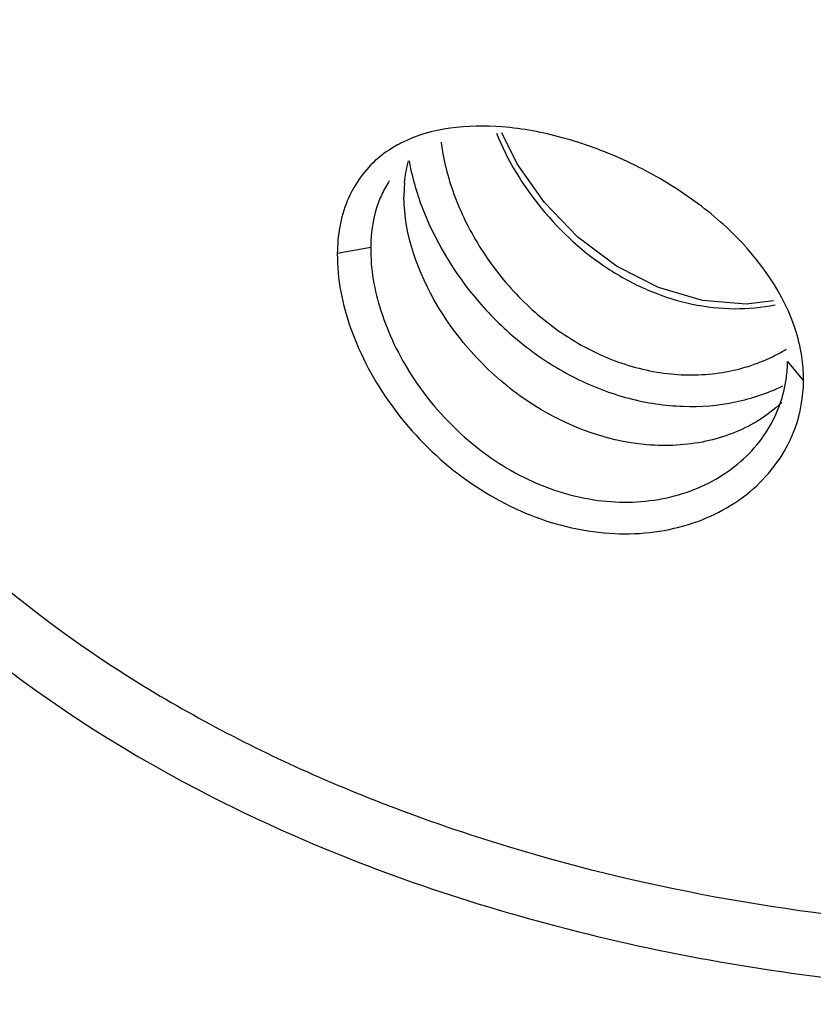
# Paper-space layout '10004650874_1_3' of a CAD drawing. Units: inches. Extents: x 0 to 34, y 0 to 22.
# Drawn here: x 5.7 to 6.4, y 14.7 to 15.6 of the extents above; entities that cross this region are included whole.
import ezdxf

# ---------------------------------------------------------------- set-up
doc = ezdxf.new("R2010")
doc.units = ezdxf.units.IN
doc.header["$LTSCALE"] = 1.87
doc.header["$MEASUREMENT"] = 0
doc.layers.get('0').update_dxf_attribs({"linetype": 'CONTINUOUS'})
doc.layers.add('GEOM_DATUMS', color=7, linetype='CONTINUOUS')

psp = doc.layouts.new('10004650874_1_3')

# ---------------------------------------------------------------- linework, layer by layer
at = {"color": 7, "linetype": 'CONTINUOUS'}
psp.add_lwpolyline([(6.34437, 15.32398), (6.32056, 15.32095), (6.28256, 15.32428), (6.24447, 15.33551), (6.20789, 15.35416), (6.17434, 15.37929), (6.14518, 15.4095), (6.12151, 15.44304), (6.1082, 15.46981)], dxfattribs=at)
psp.add_arc((6.27988, 15.40593), 0.14522, 297.08468, 301.283, dxfattribs=at)
for points, knots in [([(6.10349, 15.46968), (6.11311, 15.44609), (6.14051, 15.40087), (6.18958, 15.35632), (6.23618, 15.33164), (6.27294, 15.32002), (6.30999, 15.31585), (6.33434, 15.31812), (6.34597, 15.32051)], [0, 0, 0, 0, 0.249255, 0.508955, 0.637506, 0.762797, 0.88382, 1, 1, 1, 1]), ([(6.05548, 15.4618), (6.05736, 15.44642), (6.06546, 15.41486), (6.08759, 15.37003), (6.11933, 15.32869), (6.15927, 15.29433), (6.20528, 15.27007), (6.25431, 15.25827), (6.30257, 15.25986), (6.33254, 15.26976), (6.34599, 15.27664)], [0, 0, 0, 0, 0.117154, 0.243882, 0.375755, 0.508656, 0.639288, 0.765365, 0.885689, 1, 1, 1, 1]), ([(6.02762, 15.44542), (6.02803, 15.44313), (6.02985, 15.43381), (6.03232, 15.42461), (6.03449, 15.41777)], [0, 0, 0, 0, 0.244787, 1, 1, 1, 1]), ([(6.03449, 15.41777), (6.0349, 15.41647), (6.03661, 15.41124), (6.0385, 15.40607), (6.04002, 15.40221)], [0, 0, 0, 0, 0.247569, 1, 1, 1, 1]), ([(6.04002, 15.40221), (6.05208, 15.37161), (6.07952, 15.32829), (6.12854, 15.2826), (6.17136, 15.25544), (6.21767, 15.2377), (6.26513, 15.2305), (6.31104, 15.23414), (6.3396, 15.24373), (6.35263, 15.25015)], [0, 0, 0, 0, 0.255133, 0.387155, 0.518081, 0.645878, 0.769195, 0.887291, 1, 1, 1, 1])]:
    psp.add_open_spline(points, degree=3, knots=knots, dxfattribs=at)
at = {"layer": 'GEOM_DATUMS', "color": 7, "linetype": 'CONTINUOUS'}
for p, q in [((5.99421, 15.37025), (5.96518, 15.36493)), ((6.35662, 15.27133), (6.37053, 15.25429))]:
    psp.add_line(p, q, dxfattribs=at)
for centre, radius, start, end in [((6.08354, 15.37977), 0.08766, 146.57814, 151.14477), ((6.14763, 15.41529), 0.12447, 174.82659, 180.5775), ((6.23998, 15.27253), 0.11665, 352.30101, 359.41528), ((6.23668, 15.25538), 0.13387, 359.53543, 7.52684), ((6.24226, 15.27222), 0.11436, 340.3431, 352.29882), ((6.24146, 15.27277), 0.1153, 326.53564, 340.22244)]:
    psp.add_arc(centre, radius, start, end, dxfattribs=at)
for points, knots in [([(6.37806, 14.73737), (6.56706, 14.7127), (6.8553, 14.71819), (7.21377, 14.80911), (7.44969, 14.91403), (7.64312, 15.05149), (7.78393, 15.21596), (7.86254, 15.40045), (7.86774, 15.52989), (7.85901, 15.59099)], [0, 0, 0, 0, 0.295859, 0.438647, 0.572308, 0.694283, 0.804108, 0.904193, 1, 1, 1, 1]), ([(5.54731, 15.20799), (5.61117, 15.12432), (5.73977, 15.01543), (5.94013, 14.90979), (6.17791, 14.82228), (6.50411, 14.76605), (6.90059, 14.78253), (7.26837, 14.87986), (7.52956, 15.02686), (7.68405, 15.17747), (7.76622, 15.29789), (7.81582, 15.42641), (7.82569, 15.5156), (7.8247, 15.55908)], [0, 0, 0, 0, 0.113986, 0.177666, 0.245115, 0.387564, 0.532918, 0.671703, 0.796247, 0.852215, 0.904126, 0.952895, 1, 1, 1, 1]), ([(6.36408, 15.29705), (6.35401, 15.3296), (6.3217, 15.37506), (6.26509, 15.41985), (6.21502, 15.44763), (6.16227, 15.46682), (6.09733, 15.47911), (6.04704, 15.47444), (6.02054, 15.46096)], [0, 0, 0, 0, 0.246123, 0.382284, 0.521375, 0.657642, 0.78532, 1, 1, 1, 1]), ([(6.02054, 15.46096), (6.01849, 15.45992), (6.01058, 15.45558), (6.00322, 15.45022), (5.99823, 15.44571)], [0, 0, 0, 0, 0.254863, 1, 1, 1, 1]), ([(5.99823, 15.44571), (5.98769, 15.43617), (5.97021, 15.41063), (5.96535, 15.38044), (5.9652, 15.36489)], [0, 0, 0, 0, 0.477591, 1, 1, 1, 1]), ([(6.00676, 15.42208), (6.00471, 15.41836), (5.99719, 15.40207), (5.99435, 15.38386), (5.99423, 15.37022)], [0, 0, 0, 0, 0.237149, 1, 1, 1, 1]), ([(6.32997, 15.21917), (6.31638, 15.21098), (6.28486, 15.19907), (6.21414, 15.19551), (6.14233, 15.22365), (6.08511, 15.27294), (6.04213, 15.32962), (6.02347, 15.38113), (6.02316, 15.41404)], [0, 0, 0, 0, 0.112562, 0.233906, 0.496236, 0.63303, 0.766503, 1, 1, 1, 1]), ([(5.9652, 15.36489), (5.96503, 15.34281), (5.9747, 15.29572), (6.00991, 15.23074), (6.06359, 15.17418), (6.13077, 15.13443), (6.20409, 15.11757), (6.27433, 15.12622), (6.33208, 15.15875), (6.35643, 15.19448), (6.36323, 15.21334)], [0, 0, 0, 0, 0.117264, 0.249304, 0.388186, 0.526234, 0.657957, 0.780474, 0.893543, 1, 1, 1, 1]), ([(5.99423, 15.37022), (5.99403, 15.35163), (6.00129, 15.31206), (6.02851, 15.25635), (6.0708, 15.20616), (6.12506, 15.1682), (6.18624, 15.14793), (6.24743, 15.14836), (6.30105, 15.16882), (6.32803, 15.19463), (6.33764, 15.20919)], [0, 0, 0, 0, 0.115506, 0.244955, 0.38169, 0.51889, 0.651291, 0.775806, 0.891619, 1, 1, 1, 1]), ([(5.48697, 15.20206), (5.57397, 15.07267), (5.7798, 14.91428), (6.09847, 14.78858), (6.2826, 14.74983), (6.37806, 14.73737)], [0, 0, 0, 0, 0.454903, 0.719146, 1, 1, 1, 1])]:
    psp.add_open_spline(points, degree=3, knots=knots, dxfattribs=at)
for points in [[(6.02366, 15.42652), (6.02425, 15.4329), (6.02536, 15.43927), (6.02708, 15.44545)], [(6.3694, 15.27292), (6.36832, 15.28108), (6.36652, 15.28918), (6.36408, 15.29705)], [(6.36323, 15.21334), (6.36793, 15.22639), (6.3704, 15.24043), (6.37054, 15.2543)], [(6.35159, 15.23559), (6.34503, 15.22935), (6.33772, 15.22384), (6.32997, 15.21917)]]:
    psp.add_open_spline(points, degree=3, dxfattribs=at)

doc.saveas('drawing.dxf')
